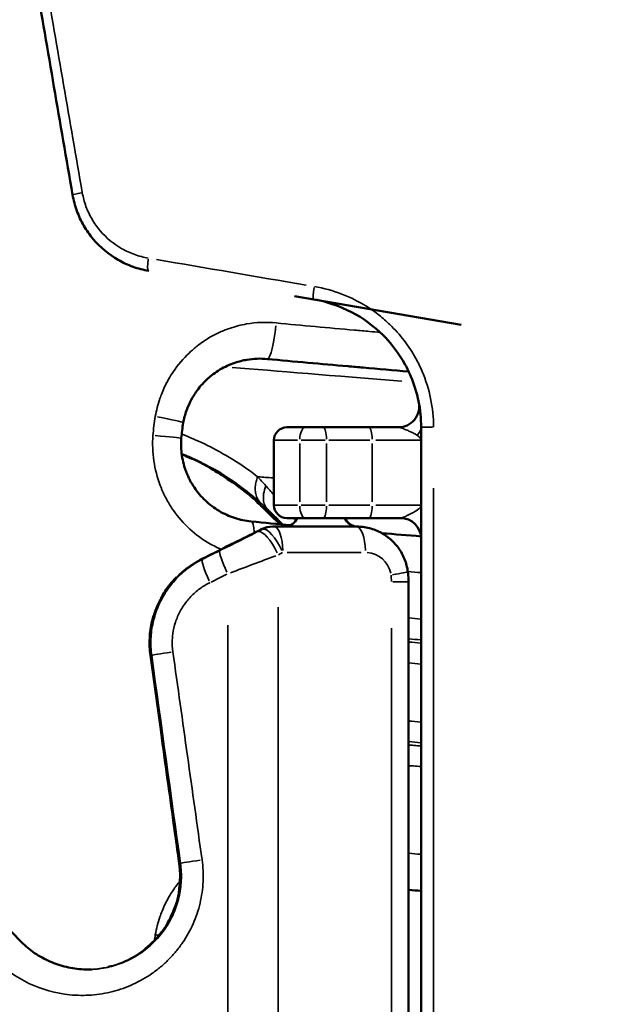
# Model space of a CAD drawing. Units: millimetres. Extents: x 0 to 12593, y -5854 to 2223.
# Drawn here: x 2962 to 3188, y 318 to 698 of the extents above; entities that cross this region are included whole.
import ezdxf

# ---------------------------------------------------------------- set-up
doc = ezdxf.new("R2010")
doc.units = ezdxf.units.MM
doc.header["$MEASUREMENT"] = 0
doc.layers.add('MD_Visible', color=7, linetype='Continuous', lineweight=50)
doc.layers.add('MD_Visible Narrow', color=7, linetype='Continuous', lineweight=35)
doc.styles.get("Standard").update_dxf_attribs({"font": 'square721_bt_roman.ttf'})
doc.dimstyles.get("Standard").update_dxf_attribs({"dimtxt": 200, "dimasz": 100, "dimexe": 0.18, "dimexo": 0.0625, "dimgap": 40, "dimtad": 1, "dimdec": 0, "dimlfac": 0.1, "dimrnd": 5, "dimzin": 0, "dimdsep": 46, "dimtxsty": 'Standard', "dimcen": 0.09, "dimse1": 1, "dimse2": 1, "dimadec": 0, "dimazin": 0, "dimtfac": 1, "dimtdec": 0, "dimtofl": 0, "dimtmove": 0, "dimatfit": 3, "dimfxl": 1, "dimtolj": 1, "dimtzin": 0, "dimarcsym": 0})

# ---------------------------------------------------------------- blocks, each defined once
blk = doc.blocks.new('CustomObjectsInViewport6_0')
at = {"layer": 'MD_Visible', "extrusion": (0, 1, 2.96649e-13)}
for p, q in [((3939.65, 3575.19), (4004.02, 3564.09)), ((3924.7, 3564.86), (3924.7, 3564.86)), ((3916.55, 3563.32), (3916.55, 3563.32)), ((3936.75, 3524.52), (3943.89, 3524.52)), ((3943.89, 3524.52), (3950.77, 3524.52)), ((3968.4, 3524.52), (3950.77, 3524.52)), ((3979.83, 3524.52), (3968.4, 3524.52)), ((3988.57, 3524.64), (3988.57, 3054.93)), ((3931.75, 3494.52), (3931.75, 3519.52)), ((3920.69, 3500.28), (3920.69, 3500.28)), ((3943.89, 3489.52), (3936.75, 3489.52)), ((3950.77, 3489.52), (3943.89, 3489.52)), ((3950.77, 3489.52), (3968.4, 3489.52)), ((3968.4, 3489.52), (3980.57, 3489.52)), ((3931.82, 3486.22), (3931.37, 3486.22)), ((3963.65, 3486.22), (3931.82, 3486.22)), ((3963.9, 3486.22), (3963.65, 3486.22)), ((3983.7, 3464.89), (3983.7, 3106.31))]:
    blk.add_line(p, q, dxfattribs=at)
at = {"layer": 'MD_Visible', "extrusion": (1.22465e-16, -1.00974e-28, -1)}
blk.add_arc((-3979.83, 3532.52), 8, 169.1928, 270, dxfattribs=at)
at = {"layer": 'MD_Visible', "extrusion": (1.22465e-16, 0, -1)}
for centre, radius, start, end in [((-3936.75, 3519.52), 5, 0, 90), ((-3936.75, 3494.52), 5, 270, 360), ((-3936.01, 3491.22), 5, 199.9227, 270), ((-3931.37, 3476.22), 10, 63.4754, 90)]:
    blk.add_arc(centre, radius, start, end, dxfattribs=at)
at = {"layer": 'MD_Visible'}
blk.add_arc((3980.57, 3481.52), 8, 0, 90, dxfattribs=at)
blk.add_ellipse((3924.98, 3505.81), major_axis=(4.29, 5.53), ratio=0.800366, start_param=3.137162, end_param=3.141235, dxfattribs=at)
at = {"layer": 'MD_Visible', "extrusion": (1.22465e-16, -8.17211e-30, -1)}
blk.add_ellipse((3931.37, 3476.22), major_axis=(-4.47, 8.95), ratio=0.115163, start_param=-0.005268, end_param=-0.000337, dxfattribs=at)
at = {"layer": 'MD_Visible', "extrusion": (1.22465e-16, -5.23853e-29, -1)}
blk.add_ellipse((3931.37, 3476.22), major_axis=(-4.47, 8.95), ratio=0.115163, start_param=-0.000064, end_param=0, dxfattribs=at)
at = {"layer": 'MD_Visible', "extrusion": (1.22465e-16, 1.20178e-29, -1)}
blk.add_ellipse((3826.52, 3319.6), major_axis=(7.23, 6.91), ratio=0.192677, start_param=-0.000059, end_param=0.000226, dxfattribs=at)
at = {"layer": 'MD_Visible'}
for points in [[(3839.73, 3697.5), (3844.52, 3669.75), (3849.3, 3642), (3854.09, 3614.24)], [(3896.04, 3520.32), (3896.2, 3522.32), (3896.45, 3524.31), (3896.8, 3526.28)], [(3920.69, 3500.28), (3920.44, 3500.47), (3920.19, 3500.67), (3919.94, 3500.85)], [(3926.88, 3494.12), (3926.26, 3494.71), (3925.64, 3495.29), (3925.03, 3495.84)], [(3926.91, 3494.09), (3926.9, 3494.1), (3926.89, 3494.11), (3926.88, 3494.12)], [(3926.88, 3494.12), (3926.88, 3494.12), (3926.88, 3494.12), (3926.88, 3494.12)], [(3928.23, 3492.81), (3927.78, 3493.26), (3927.33, 3493.69), (3926.89, 3494.12)], [(3928.26, 3492.78), (3928.25, 3492.79), (3928.24, 3492.8), (3928.23, 3492.81)], [(3928.23, 3492.81), (3928.23, 3492.81), (3928.23, 3492.81), (3928.23, 3492.81)], [(3929.29, 3492.77), (3928.97, 3493.09), (3928.65, 3493.4), (3928.34, 3493.7)], [(3938.28, 3486.76), (3933.17, 3487.22), (3928.09, 3487.69), (3923.03, 3488.18)], [(3988.52, 3482.43), (3983.45, 3482.85), (3978.38, 3483.28), (3973.3, 3483.72)], [(3903.01, 3473.23), (3903.24, 3473.36), (3903.48, 3473.48), (3903.72, 3473.6)], [(3983.7, 3346.06), (3985.32, 3345.92), (3986.95, 3345.78), (3988.57, 3345.65)]]:
    blk.add_open_spline(points, degree=3, dxfattribs=at)
for points, knots in [([(3854.09, 3614.24), (3854.45, 3612.15), (3855.55, 3608.01), (3858.25, 3602.24), (3863.11, 3595.3), (3869.71, 3589.82), (3877.33, 3586.31), (3881.4, 3585.24), (3883.45, 3584.89)], [0, 0, 0, 0, 0.548563, 1.097126, 1.645689, 2.742815, 3.291378, 3.839941, 3.839941, 3.839941, 3.839941]), ([(3947.07, 3573.91), (3950.33, 3573.35), (3958.38, 3571.13), (3966.39, 3566.55), (3971.52, 3562.28), (3976.41, 3557.79), (3980.53, 3552.39), (3983.6, 3546.44), (3985.66, 3541.9), (3987.9, 3534.67), (3988.57, 3527.96), (3988.57, 3524.64)], [0, 0, 0, 0, 1.095782, 2.739456, 3.013401, 3.287347, 4.93102, 5.204966, 5.478912, 6.574694, 7.670476, 7.670476, 7.670476, 7.670476]), ([(3896.8, 3526.28), (3897.08, 3527.86), (3897.63, 3529.95), (3898.88, 3533.22), (3900.07, 3535.64), (3902.35, 3539.24), (3904.82, 3542.1), (3907.25, 3544.19), (3909.77, 3546.14), (3912.75, 3547.92), (3917.2, 3549.69), (3922.35, 3550.98), (3926.62, 3551.13), (3929.26, 3550.88)], [0, 0, 0, 0, 0.706614, 0.942152, 1.530996, 1.884303, 2.826455, 3.179762, 3.297531, 4.239682, 4.710758, 5.417372, 6.595062, 6.595062, 6.595062, 6.595062]), ([(3929.26, 3550.88), (3939.64, 3549.86), (3950.01, 3548.97), (3962.31, 3547.91), (3964.26, 3547.74), (3972.04, 3547.07), (3977.89, 3546.56), (3983.76, 3546.06)], [0, 0, 0, 0, 3.126252, 3.126252, 3.715851, 3.715851, 5.479135, 5.479135, 5.479135, 5.479135]), ([(3923.03, 3488.18), (3920.85, 3488.4), (3918.69, 3488.85), (3916.6, 3489.54), (3914.52, 3490.22), (3912.51, 3491.13), (3910.62, 3492.26), (3908.73, 3493.38), (3906.95, 3494.73), (3905.35, 3496.24), (3903.74, 3497.76), (3902.31, 3499.44), (3901.07, 3501.28), (3900.45, 3502.2), (3899.88, 3503.16), (3899.37, 3504.15), (3899.11, 3504.65), (3898.86, 3505.15), (3898.63, 3505.65), (3898.52, 3505.91), (3898.41, 3506.16), (3898.3, 3506.42), (3898.25, 3506.55), (3898.19, 3506.68), (3898.14, 3506.81), (3898.09, 3506.93), (3898.04, 3507.06), (3897.99, 3507.19), (3897.18, 3509.26), (3896.61, 3511.43), (3896.28, 3513.64), (3895.95, 3515.85), (3895.87, 3518.11), (3896.04, 3520.32)], [0, 0, 0, 0, 0.975993, 0.975993, 0.975993, 1.951986, 1.951986, 1.951986, 2.927979, 2.927979, 2.927979, 3.903972, 3.903972, 3.903972, 4.391969, 4.391969, 4.391969, 4.635967, 4.635967, 4.635967, 4.757966, 4.757966, 4.757966, 4.818966, 4.818966, 4.818966, 4.879965, 4.879965, 4.879965, 5.855959, 5.855959, 5.855959, 6.831952, 6.831952, 6.831952, 6.831952]), ([(3900.06, 3512.4), (3899.27, 3512.77), (3898.51, 3513.11), (3897.25, 3513.66), (3896.72, 3513.88), (3896.22, 3514.09)], [159.320075, 159.320075, 159.320075, 159.320075, 178.23159, 178.23159, 192.713729, 192.713729, 192.713729, 192.713729]), ([(3898.01, 3513.49), (3897.81, 3513.57), (3897.63, 3513.65), (3897.22, 3513.81), (3897.02, 3513.89), (3896.76, 3513.99), (3896.68, 3514.02), (3896.68, 3514.02)], [190.51902, 190.51902, 190.51902, 190.51902, 202.875565, 202.875565, 221.708705, 221.708705, 236.384382, 236.384382, 236.384382, 236.384382]), ([(3903.54, 3510.99), (3903.2, 3511.15), (3902.88, 3511.31), (3901.97, 3511.75), (3901.41, 3512.01), (3900.36, 3512.48), (3899.88, 3512.69), (3899.26, 3512.96), (3899.08, 3513.04), (3898.91, 3513.11)], [118.921403, 118.921403, 118.921403, 118.921403, 128.609447, 128.609447, 147.092178, 147.092178, 165.987996, 165.987996, 174.259985, 174.259985, 174.259985, 174.259985]), ([(3911.26, 3506.76), (3911.22, 3506.79), (3911.18, 3506.81), (3910.3, 3507.34), (3909.5, 3507.81), (3908.19, 3508.55), (3907.67, 3508.84), (3907.17, 3509.12)], [57.660392, 57.660392, 57.660392, 57.660392, 58.508657, 58.508657, 75.622997, 75.622997, 87.530573, 87.530573, 87.530573, 87.530573]), ([(3915.73, 3503.31), (3914.91, 3503.89), (3914.11, 3504.44), (3912.35, 3505.61), (3911.39, 3506.22), (3909.5, 3507.39), (3908.56, 3507.95), (3907.57, 3508.52), (3907.48, 3508.57), (3907.39, 3508.62)], [58.317359, 58.317359, 58.317359, 58.317359, 71.782651, 71.782651, 88.45944, 88.45944, 105.690735, 105.690735, 107.375812, 107.375812, 107.375812, 107.375812]), ([(3921.47, 3499.67), (3921.41, 3499.72), (3921.35, 3499.76), (3921.09, 3499.97), (3920.89, 3500.12), (3920.69, 3500.28)], [39.209597, 39.209597, 39.209597, 39.209597, 40.16248, 40.16248, 43.534515, 43.534515, 43.534515, 43.534515]), ([(3926.31, 3495.57), (3926.02, 3495.84), (3925.73, 3496.1), (3925.28, 3496.5), (3925.11, 3496.64), (3924.95, 3496.78)], [14.098355, 14.098355, 14.098355, 14.098355, 18.425247, 18.425247, 20.845749, 20.845749, 20.845749, 20.845749]), ([(3933.95, 3487.15), (3933.89, 3487.21), (3933.83, 3487.28), (3932.88, 3488.21), (3932.01, 3489.07), (3930.27, 3490.79), (3929.39, 3491.66), (3928.43, 3492.61), (3928.33, 3492.71), (3928.23, 3492.81)], [172.226499, 172.226499, 172.226499, 172.226499, 173.00413, 173.00413, 184.19426, 184.19426, 196.01409, 196.01409, 197.418597, 197.418597, 197.418597, 197.418597]), ([(3935.14, 3487.05), (3934.79, 3487.39), (3934.45, 3487.72), (3933.35, 3488.79), (3932.62, 3489.52), (3931.12, 3490.98), (3930.37, 3491.72), (3929.52, 3492.55), (3929.41, 3492.66), (3929.29, 3492.77)], [149.198318, 149.198318, 149.198318, 149.198318, 153.305701, 153.305701, 162.42652, 162.42652, 172.209174, 172.209174, 173.692707, 173.692707, 173.692707, 173.692707]), ([(3959.31, 3489.52), (3959.39, 3489.28), (3959.5, 3489.05), (3959.82, 3488.46), (3960.07, 3488.11), (3960.64, 3487.5), (3960.96, 3487.23), (3961.67, 3486.78), (3962.05, 3486.6), (3962.85, 3486.34), (3963.27, 3486.26), (3963.72, 3486.23), (3963.76, 3486.22), (3963.81, 3486.22), (3963.83, 3486.22), (3963.87, 3486.22), (3963.89, 3486.22), (3963.9, 3486.22)], [4.405717, 4.405717, 4.405717, 4.405717, 6.311477, 6.311477, 9.527962, 9.527962, 12.696775, 12.696775, 15.891899, 15.891899, 19.076538, 19.076538, 19.356796, 19.356796, 19.498315, 19.498315, 19.64303, 19.64303, 19.64303, 19.64303]), ([(3903.72, 3473.6), (3904.88, 3474.18), (3906.05, 3474.76), (3910.7, 3477.08), (3914.19, 3478.82), (3920.75, 3482.1), (3923.83, 3483.63), (3926.91, 3485.17)], [0, 0, 0, 0, 10.000029, 10.000029, 40.000817, 40.000817, 66.384938, 66.384938, 66.384938, 66.384938]), ([(3963.65, 3486.22), (3964.48, 3486.22), (3965.31, 3486.17), (3966.96, 3485.96), (3967.78, 3485.8), (3969.4, 3485.39), (3970.2, 3485.13), (3971.76, 3484.51), (3972.52, 3484.16), (3973.98, 3483.35), (3974.68, 3482.9), (3976.03, 3481.92), (3976.68, 3481.39), (3977.91, 3480.24), (3978.48, 3479.63), (3979.55, 3478.34), (3980.04, 3477.67), (3980.93, 3476.26), (3981.33, 3475.53), (3982.04, 3474.02), (3982.35, 3473.24), (3982.87, 3471.66), (3983.08, 3470.85), (3983.32, 3469.64), (3983.38, 3469.26), (3983.43, 3468.87)], [0, 0, 0, 0, 6.423275, 6.423275, 12.87258, 12.87258, 19.354172, 19.354172, 25.802539, 25.802539, 32.214881, 32.214881, 38.665544, 38.665544, 45.096464, 45.096464, 51.469228, 51.469228, 57.837044, 57.837044, 64.201152, 64.201152, 70.579767, 70.579767, 73.54739, 73.54739, 73.54739, 73.54739]), ([(3983.43, 3468.87), (3983.57, 3467.87), (3983.65, 3466.86), (3983.69, 3465.53), (3983.7, 3465.21), (3983.7, 3464.89)], [0.001345, 0.001345, 0.001345, 0.001345, 7.713445, 7.713445, 10.141145, 10.141145, 10.141145, 10.141145]), ([(3888.15, 3458.56), (3888.25, 3458.75), (3888.36, 3458.94), (3889.01, 3460.11), (3889.61, 3461.06), (3890.89, 3462.89), (3891.57, 3463.77), (3892.88, 3465.32), (3893.5, 3465.99), (3894.14, 3466.64)], [58.019931, 58.019931, 58.019931, 58.019931, 59.674508, 59.674508, 68.230137, 68.230137, 76.745619, 76.745619, 83.725043, 83.725043, 83.725043, 83.725043]), ([(3884.12, 3436.47), (3883.97, 3437.59), (3883.86, 3438.71), (3883.77, 3440.95), (3883.77, 3442.07), (3883.88, 3444.3), (3883.99, 3445.41), (3884.31, 3447.63), (3884.52, 3448.73), (3884.95, 3450.52), (3885.14, 3451.23), (3885.36, 3451.93)], [0, 0, 0, 0, 8.578538, 8.578538, 17.07907, 17.07907, 25.602448, 25.602448, 34.11587, 34.11587, 39.690935, 39.690935, 39.690935, 39.690935]), ([(3895.21, 3356.24), (3895.03, 3357.54), (3894.85, 3358.84), (3894.14, 3364.04), (3893.6, 3367.94), (3891.44, 3383.53), (3889.82, 3395.23), (3886.84, 3416.77), (3885.48, 3426.62), (3884.12, 3436.47)], [0, 0, 0, 0, 10, 10, 40, 40, 130.000013, 130.000013, 205.78741, 205.78741, 205.78741, 205.78741]), ([(3779.91, 3382.81), (3780.78, 3381.89), (3781.66, 3380.97), (3785.18, 3377.3), (3787.81, 3374.54), (3794.87, 3367.17), (3799.29, 3362.54), (3808.19, 3353.24), (3812.67, 3348.56), (3821.68, 3339.13), (3826.22, 3334.39), (3831.76, 3328.59), (3832.75, 3327.55), (3833.75, 3326.51)], [0, 0, 0, 0, 10.000013, 10.000013, 40.000356, 40.000356, 90.146521, 90.146521, 140.713746, 140.713746, 191.811541, 191.811541, 203.005357, 203.005357, 203.005357, 203.005357]), ([(3895.04, 3345.25), (3895.2, 3346.24), (3895.33, 3347.24), (3895.51, 3349.35), (3895.56, 3350.47), (3895.54, 3352.72), (3895.48, 3353.85), (3895.32, 3355.39), (3895.27, 3355.82), (3895.21, 3356.24)], [141.682014, 141.682014, 141.682014, 141.682014, 149.327318, 149.327318, 157.847511, 157.847511, 166.432377, 166.432377, 169.694126, 169.694126, 169.694126, 169.694126]), ([(3890.71, 3333.31), (3891.1, 3333.98), (3891.46, 3334.66), (3892.3, 3336.36), (3892.76, 3337.39), (3893.32, 3338.85), (3893.47, 3339.27), (3893.61, 3339.68)], [109.1592, 109.1592, 109.1592, 109.1592, 115.088957, 115.088957, 123.672995, 123.672995, 127.045401, 127.045401, 127.045401, 127.045401]), ([(3881.93, 3323.15), (3882.53, 3323.64), (3883.12, 3324.14), (3884.53, 3325.41), (3885.33, 3326.2), (3886.86, 3327.87), (3887.58, 3328.74), (3888.32, 3329.71), (3888.38, 3329.78), (3888.43, 3329.86)], [74.43847, 74.43847, 74.43847, 74.43847, 80.439494, 80.439494, 89.136109, 89.136109, 97.869646, 97.869646, 98.555625, 98.555625, 98.555625, 98.555625]), ([(3833.75, 3326.51), (3834.51, 3325.71), (3835.31, 3324.95), (3836.98, 3323.49), (3837.85, 3322.8), (3839.66, 3321.5), (3840.6, 3320.89), (3842.52, 3319.76), (3843.51, 3319.23), (3845.54, 3318.28), (3846.57, 3317.86), (3848.68, 3317.1), (3849.76, 3316.76), (3851.94, 3316.2), (3853.05, 3315.97), (3855.28, 3315.61), (3856.4, 3315.48), (3858.65, 3315.33), (3859.78, 3315.31), (3861.06, 3315.34), (3861.2, 3315.35), (3861.35, 3315.35)], [0, 0, 0, 0, 8.681358, 8.681358, 17.453357, 17.453357, 26.318502, 26.318502, 35.209782, 35.209782, 44.125069, 44.125069, 53.086352, 53.086352, 62.082048, 62.082048, 71.074474, 71.074474, 80.030928, 80.030928, 81.177164, 81.177164, 81.177164, 81.177164]), ([(3867.82, 3316.31), (3868.19, 3316.39), (3868.56, 3316.49), (3868.97, 3316.6), (3869.01, 3316.61), (3869.05, 3316.62)], [33.106381, 33.106381, 33.106381, 33.106381, 36.133465, 36.133465, 36.463485, 36.463485, 36.463485, 36.463485])]:
    blk.add_open_spline(points, degree=3, knots=knots, dxfattribs=at)
at = {"layer": 'MD_Visible Narrow', "extrusion": (0, 1, 2.96649e-13)}
for p, q in [((3988.59, 3524.64), (3992.97, 3524.64)), ((3940.87, 3519.52), (3931.78, 3519.52)), ((3941.75, 3518.27), (3941.75, 3495.77)), ((3951.55, 3519.52), (3942.23, 3519.52)), ((3952.06, 3495.77), (3952.06, 3518.27)), ((3952.94, 3519.52), (3968.81, 3519.52)), ((3969.69, 3518.27), (3969.69, 3495.77)), ((3971.03, 3519.52), (3988.51, 3519.52)), ((3928.45, 3502.19), (3928.45, 3502.19)), ((3993.35, 3075.46), (3993.35, 3501)), ((3928.26, 3492.78), (3928.31, 3492.78)), ((3929.29, 3492.78), (3929.34, 3492.78)), ((3931.78, 3494.52), (3940.87, 3494.52)), ((3942.23, 3494.52), (3951.55, 3494.52)), ((3968.81, 3494.52), (3952.94, 3494.52)), ((3988.51, 3494.52), (3971.03, 3494.52)), ((3927.25, 3485.12), (3925.6, 3484.29)), ((3926.92, 3485.16), (3927.32, 3485.16)), ((3904.19, 3473.59), (3903.74, 3473.59)), ((3935.14, 3476.17), (3933.49, 3475.35)), ((3936.82, 3476.22), (3965.47, 3476.22)), ((3977.68, 3464.89), (3983.68, 3464.89)), ((3933.4, 3091.51), (3933.4, 3455.1)), ((3913.98, 3448.18), (3913.98, 3091.14)), ((3977.11, 3446.96), (3977.11, 3124.24)), ((3884.6, 3436.47), (3884.14, 3436.47)), ((3895.21, 3356.24), (3895.21, 3356.24)), ((3895.69, 3356.24), (3895.24, 3356.24)), ((3892.64, 3320.73), (3892.64, 3320.73))]:
    blk.add_line(p, q, dxfattribs=at)
at = {"layer": 'MD_Visible Narrow'}
for centre, major_axis, ratio, start_param, end_param in [((3859.02, 3615.09), (4.93, 0.85), 0.041132, 1.871777, 3.07476), ((3884.3, 3589.81), (0.85, 4.93), 0.196182, 1.681464, 3.064744), ((3996.65, 3570.32), (-513.77, 87.99), 0.000165, 4.814783, 4.928541), ((3947.92, 3578.84), (0.85, 4.93), 0.10698, 1.666861, 3.063975), ((3930.62, 3564.81), (1.36, 13.93), 0.140525, 3.220821, 4.646925), ((3950.77, 3519.52), (0, 5), 0.258819, -1.492257, -0.07854), ((3968.4, 3519.52), (0, 5), 0.258819, -1.492257, -0.07854), ((3924.13, 3505.81), (4.33, 5.5), 0.804628, 3.165607, 3.513234), ((3924.13, 3505.81), (4.33, 5.5), 0.804628, 3.997737, 3.997815), ((3933.23, 3497.77), (4.92, 4.98), 0.608666, 3.16772, 3.565884), ((3950.77, 3494.52), (0, 5), 0.258819, 3.220132, 4.633849), ((3968.4, 3494.52), (0, 5), 0.258819, 3.220132, 4.633849), ((3921.66, 3474.25), (1.37, 13.93), 0.153949, -0.761343, -0.040071), ((3963.53, 3491.22), (0, 5), 0.965834, 1.979667, 3.080439), ((4007.56, 3528.04), (529.8, 264.83), 0.003904, 4.515381, 4.555383), ((3929.98, 3475.3), (-4.49, 8.94), 0.308702, -1.638647, -0.091728), ((3931.82, 3476.22), (0, 10), 0.341359, -1.492257, -0.07854), ((3915.42, 3468.01), (-4.47, 8.95), 0.12905, 0.080598, 1.43144), ((3908.19, 3464.65), (-4.46, 8.95), 0.146861, 0.000065, 0.000124), ((3908.19, 3464.65), (-4.46, 8.95), 0.146861, 0.000396, 0.005293), ((3919.74, 3470.35), (40, 15), 0.004047, 4.591082, 5.034595), ((3973.52, 3467.55), (9.91, 1.32), 0.048005, -1.164337, -0.061132), ((3894.53, 3437.84), (9.91, 1.37), 0.024186, 1.813233, 3.060122), ((3905.62, 3357.61), (9.91, 1.37), 0.021904, 1.798011, 3.059322)]:
    blk.add_ellipse(centre, major_axis=major_axis, ratio=ratio, start_param=start_param, end_param=end_param, dxfattribs=at)
at = {"layer": 'MD_Visible Narrow', "extrusion": (1.22465e-16, 1.6637e-28, -1)}
blk.add_ellipse((4080.76, 3534.04), major_axis=(-197.95, 16.24), ratio=0.000371, start_param=0.584142, end_param=1.04314, dxfattribs=at)
at = {"layer": 'MD_Visible Narrow', "extrusion": (1.22465e-16, 9.24446e-32, -1)}
blk.add_ellipse((3883.01, 3528.73), major_axis=(-13.78, 2.45), ratio=0.038242, start_param=1.850409, end_param=3.073636, dxfattribs=at)
at = {"layer": 'MD_Visible Narrow', "extrusion": (1.22465e-16, -1.42967e-32, -1)}
blk.add_ellipse((3943.89, 3519.52), major_axis=(0, 5), ratio=0.429015, start_param=-1.492257, end_param=-0.07854, dxfattribs=at)
at = {"layer": 'MD_Visible Narrow', "extrusion": (1.22465e-16, -5.04871e-29, -1)}
blk.add_ellipse((3980.57, 3524.64), major_axis=(-8, 0), ratio=0.655385, start_param=3.173862, end_param=3.754701, dxfattribs=at)
at = {"layer": 'MD_Visible Narrow', "extrusion": (1.22465e-16, -2.38892e-29, -1)}
blk.add_ellipse((3882.08, 3521.38), major_axis=(-13.96, 1.06), ratio=0.016707, start_param=1.854404, end_param=3.073846, dxfattribs=at)
at = {"layer": 'MD_Visible Narrow', "extrusion": (1.22465e-16, 1.16095e-28, -1)}
blk.add_ellipse((4077.39, 3492.95), major_axis=(-197.23, 16.19), ratio=0.000371, start_param=0.693667, end_param=0.7376, dxfattribs=at)
at = {"layer": 'MD_Visible Narrow', "extrusion": (1.22465e-16, 1.20301e-29, -1)}
blk.add_ellipse((3934.19, 3497.77), major_axis=(4.9, 5), ratio=0.603526, start_param=3.14193, end_param=3.145388, dxfattribs=at)
at = {"layer": 'MD_Visible Narrow', "extrusion": (1.22465e-16, 1.00495e-29, -1)}
blk.add_ellipse((3943.89, 3494.52), major_axis=(0, 5), ratio=0.429015, start_param=3.220132, end_param=4.633849, dxfattribs=at)
at = {"layer": 'MD_Visible Narrow', "extrusion": (1.22465e-16, -7.59208e-33, -1)}
blk.add_ellipse((3931.37, 3476.22), major_axis=(0, 10), ratio=0.999924, start_param=-0.44043, end_param=-0.023181, dxfattribs=at)
at = {"layer": 'MD_Visible Narrow', "extrusion": (1.22465e-16, -7.52147e-33, -1)}
blk.add_ellipse((3931.82, 3476.22), major_axis=(0, 10), ratio=0.999924, start_param=-0.44043, end_param=-0.023181, dxfattribs=at)
at = {"layer": 'MD_Visible Narrow', "extrusion": (1.22465e-16, -8.3003e-29, -1)}
blk.add_ellipse((3931.82, 3476.22), major_axis=(-4.49, 8.94), ratio=0.308702, start_param=0.091728, end_param=1.638647, dxfattribs=at)
at = {"layer": 'MD_Visible Narrow', "extrusion": (1.22465e-16, -1.34123e-30, -1)}
blk.add_ellipse((3963.65, 3476.22), major_axis=(0, 10), ratio=0.341359, start_param=0.07854, end_param=1.492257, dxfattribs=at)
at = {"layer": 'MD_Visible Narrow', "extrusion": (1.22465e-16, -1.19369e-19, -1)}
blk.add_ellipse((3915.27, 3479.3), major_axis=(30, 15), ratio=0.004924, start_param=1.249535, end_param=1.693048, dxfattribs=at)
at = {"layer": 'MD_Visible Narrow', "extrusion": (1.22465e-16, 1.84507e-28, -1)}
blk.add_ellipse((4008.75, 3531.13), major_axis=(774.18, 387.03), ratio=0.005505, start_param=1.700646, end_param=1.708547, dxfattribs=at)
at = {"layer": 'MD_Visible Narrow', "extrusion": (1.22465e-16, -5.64529e-30, -1)}
blk.add_ellipse((3908.69, 3464.65), major_axis=(-4.46, 8.95), ratio=0.13775, start_param=-1.427342, end_param=-0.080389, dxfattribs=at)
at = {"layer": 'MD_Visible Narrow', "extrusion": (1.22465e-16, -4.72574e-32, -1)}
blk.add_ellipse((3967.07, 3466.22), major_axis=(0, -10), ratio=0.995624, start_param=3.213467, end_param=4.507214, dxfattribs=at)
at = {"layer": 'MD_Visible Narrow', "extrusion": (1.22465e-16, -3.43278e-30, -1)}
blk.add_ellipse((4012.75, 3523.2), major_axis=(783.07, 386.11), ratio=0.006723, start_param=1.701007, end_param=1.70893, dxfattribs=at)
at = {"layer": 'MD_Visible Narrow', "extrusion": (1.22465e-16, -1.00991e-28, -1)}
blk.add_ellipse((3957.2, 3464.89), major_axis=(0, -20), ratio=0.995624, start_param=4.585753, end_param=4.705724, dxfattribs=at)
at = {"layer": 'MD_Visible Narrow', "extrusion": (1.22465e-16, 5.23853e-31, -1)}
blk.add_ellipse((3894.03, 3437.84), major_axis=(9.91, 1.37), ratio=0.025828, start_param=3.142485, end_param=3.153197, dxfattribs=at)
at = {"layer": 'MD_Visible Narrow', "extrusion": (1.22465e-16, 8.45314e-29, -1)}
blk.add_ellipse((3905.12, 3357.61), major_axis=(9.91, 1.37), ratio=0.023386, start_param=3.14248, end_param=3.153196, dxfattribs=at)
at = {"layer": 'MD_Visible Narrow', "extrusion": (1.22465e-16, -4.62038e-29, -1)}
blk.add_ellipse((3883.01, 3328.73), major_axis=(-13.78, 2.45), ratio=0.038242, start_param=1.787514, end_param=1.878627, dxfattribs=at)
at = {"layer": 'MD_Visible Narrow', "extrusion": (1.22465e-16, -4.74919e-29, -1)}
blk.add_ellipse((3883.01, 3328.73), major_axis=(-13.78, 2.45), ratio=0.038242, start_param=1.883741, end_param=1.883835, dxfattribs=at)
at = {"layer": 'MD_Visible Narrow', "extrusion": (1.22465e-16, -2.96935e-28, -1)}
blk.add_ellipse((3883.01, 3328.73), major_axis=(-13.78, 2.45), ratio=0.038242, start_param=1.917128, end_param=1.917169, dxfattribs=at)
at = {"layer": 'MD_Visible Narrow'}
for points in [[(3857.84, 3615.09), (3853.02, 3642.85), (3848.2, 3670.6), (3843.38, 3698.35)], [(3979.94, 3560.52), (3979.94, 3560.52), (3979.94, 3560.52), (3979.94, 3560.52)], [(3886, 3528.73), (3885.58, 3526.3), (3885.27, 3523.85), (3885.09, 3521.38)], [(3920.67, 3500.3), (3916.44, 3503.57), (3908.69, 3508.51), (3900.48, 3512.51), (3896.2, 3514.22), (3896.07, 3514.22), (3900.09, 3512.51), (3908.06, 3508.51), (3915.66, 3503.57), (3919.82, 3500.3)], [(3928.63, 3501.98), (3927.55, 3503.22), (3926.48, 3504.38), (3925.44, 3505.47)], [(3931.75, 3498.39), (3930.68, 3499.63), (3929.64, 3500.82), (3928.63, 3501.98)], [(3926.66, 3495.32), (3927.55, 3494.51), (3928.44, 3493.67), (3929.35, 3492.78)], [(3928.26, 3492.78), (3927.8, 3493.23), (3927.36, 3493.67), (3926.91, 3494.09)], [(3940.23, 3488.54), (3939.95, 3488.87), (3939.67, 3489.19), (3939.39, 3489.52)], [(3929.21, 3473.72), (3929.21, 3473.72), (3929.21, 3473.72), (3929.21, 3473.72)], [(3983.43, 3468.88), (3985.14, 3468.74), (3986.86, 3468.59), (3988.57, 3468.45)], [(3988.57, 3450.54), (3986.95, 3450.69), (3985.32, 3450.83), (3983.7, 3450.98)], [(3983.7, 3442.93), (3985.32, 3442.79), (3986.95, 3442.64), (3988.57, 3442.49)], [(3988.57, 3441.23), (3986.95, 3441.37), (3985.32, 3441.52), (3983.7, 3441.67)], [(3895.21, 3356.24), (3891.52, 3382.99), (3887.82, 3409.73), (3884.12, 3436.47)], [(3884.62, 3436.47), (3888.32, 3409.73), (3892.02, 3382.99), (3895.71, 3356.24)], [(3904.04, 3357.61), (3900.29, 3384.35), (3896.54, 3411.1), (3892.79, 3437.84)], [(3983.7, 3433.62), (3985.32, 3433.48), (3986.95, 3433.33), (3988.57, 3433.19)], [(3988.57, 3410.79), (3986.95, 3410.92), (3985.32, 3411.06), (3983.7, 3411.19)], [(3983.7, 3403.23), (3985.32, 3403.1), (3986.95, 3402.96), (3988.57, 3402.83)], [(3988.57, 3359.76), (3986.95, 3359.9), (3985.32, 3360.05), (3983.7, 3360.19)], [(3895.5, 3349.41), (3895.5, 3349.41), (3895.5, 3349.41), (3895.5, 3349.41)], [(3886, 3328.73), (3885.88, 3328.01), (3885.76, 3327.29), (3885.66, 3326.57)], [(3885.57, 3325.96), (3885.57, 3325.96), (3885.57, 3325.96), (3885.57, 3325.96)], [(3885.66, 3326.57), (3885.66, 3326.57), (3885.66, 3326.57), (3885.66, 3326.56)]]:
    blk.add_open_spline(points, degree=3, dxfattribs=at)
for points, knots in [([(3883.3, 3589.81), (3881.52, 3590.12), (3877.99, 3591.04), (3871.39, 3594.06), (3865.66, 3598.78), (3861.45, 3604.76), (3859.1, 3609.73), (3858.15, 3613.29), (3857.84, 3615.09)], [-3.839941, -3.839941, -3.839941, -3.839941, -3.291378, -2.742815, -1.645689, -1.097126, -0.548563, 0, 0, 0, 0]), ([(3993.35, 3524.64), (3993.35, 3528.29), (3992.61, 3535.67), (3990.12, 3543.63), (3987.84, 3548.62), (3984.44, 3555.16), (3979.87, 3561.1), (3974.46, 3566.04), (3968.78, 3570.74), (3959.9, 3575.78), (3950.98, 3578.22), (3947.38, 3578.84)], [-7.670476, -7.670476, -7.670476, -7.670476, -6.574694, -5.478912, -5.204966, -4.93102, -3.287347, -3.013401, -2.739456, -1.095782, 0, 0, 0, 0]), ([(3932.6, 3564.81), (3928.81, 3565.19), (3922.68, 3564.97), (3915.29, 3563.07), (3908.9, 3560.47), (3904.62, 3557.86), (3901.01, 3555), (3897.52, 3551.93), (3893.97, 3547.74), (3890.7, 3542.46), (3888.98, 3538.92), (3887.19, 3534.11), (3886.41, 3531.05), (3886, 3528.73)], [-6.595062, -6.595062, -6.595062, -6.595062, -5.417372, -4.710758, -4.239682, -3.297531, -3.179762, -2.826455, -1.884303, -1.530996, -0.942152, -0.706614, 0, 0, 0, 0]), ([(3972.73, 3561.16), (3971.36, 3561.28), (3969.99, 3561.4), (3966.71, 3561.69), (3964.8, 3561.86), (3952.76, 3562.92), (3942.65, 3563.8), (3932.6, 3564.81)], [-4.13827, -4.13827, -4.13827, -4.13827, -3.715851, -3.715851, -3.126252, -3.126252, 0, 0, 0, 0]), ([(3979.83, 3524.52), (3979.98, 3524.52), (3980.35, 3524.46), (3981.34, 3524.15), (3982.76, 3523.57), (3984.46, 3522.82), (3985.79, 3522.19), (3986.61, 3521.73), (3986.97, 3521.49)], [-1.740368, -1.740368, -1.740368, -1.740368, -1.491744, -1.24312, -0.745872, -0.497248, -0.248624, 0, 0, 0, 0]), ([(3885.09, 3521.38), (3884.85, 3518.14), (3885.08, 3511.51), (3886.78, 3504.97), (3888.1, 3501.56), (3888.4, 3500.81), (3888.96, 3499.5), (3890.19, 3496.92), (3893.06, 3492), (3898.19, 3485.82), (3904.94, 3480.61), (3909.57, 3478.24), (3911.43, 3477.44)], [-6.831952, -6.831952, -6.831952, -6.831952, -5.855959, -4.879965, -4.818966, -4.757966, -4.635967, -4.391969, -3.903972, -2.927979, -1.951986, -1.326245, -1.326245, -1.326245, -1.326245]), ([(3925.44, 3505.47), (3921.74, 3508.36), (3914.48, 3513.23), (3904.69, 3518.35), (3898.97, 3520.79), (3896.34, 3521.86), (3896.19, 3521.93)], [-65.10731, -65.10731, -65.10731, -65.10731, -63.228479, -61.349647, -59.470816, -59.352152, -59.352152, -59.352152, -59.352152]), ([(3986.97, 3521.49), (3987.34, 3521.24), (3987.67, 3520.98), (3987.94, 3520.72), (3988.07, 3520.59), (3988.19, 3520.45), (3988.28, 3520.32), (3988.47, 3520.06), (3988.57, 3519.79), (3988.57, 3519.52), (3988.57, 3519.52), (3988.57, 3519.52), (3988.57, 3519.52)], [1.7205104, 1.7205104, 1.7205104, 1.7205104, 1.9783232, 1.9783232, 1.9783232, 2.1072296, 2.1072296, 2.1072296, 2.3650424, 2.3650424, 2.3650424, 2.3667069, 2.3667069, 2.3667069, 2.3667069]), ([(3896.19, 3514.3), (3896.46, 3514.2), (3896.73, 3514.09), (3897.4, 3513.82), (3897.79, 3513.65), (3898.61, 3513.31), (3899.03, 3513.13), (3899.9, 3512.75), (3900.34, 3512.55), (3901.08, 3512.22), (3901.37, 3512.08), (3902.21, 3511.69), (3902.78, 3511.42), (3903.92, 3510.86), (3904.49, 3510.57), (3905.67, 3509.97), (3906.26, 3509.66), (3907.48, 3509), (3908.1, 3508.66), (3908.82, 3508.25), (3908.91, 3508.2), (3909.67, 3507.76), (3910.35, 3507.36), (3911.69, 3506.56), (3912.34, 3506.15), (3913.66, 3505.32), (3914.33, 3504.88), (3915.66, 3503.99), (3916.33, 3503.53), (3917.18, 3502.94), (3917.35, 3502.81), (3918.18, 3502.22), (3918.85, 3501.73), (3920.18, 3500.73), (3920.85, 3500.21), (3922.17, 3499.16), (3922.84, 3498.62), (3924.16, 3497.52), (3924.82, 3496.96), (3925.87, 3496.03), (3926.27, 3495.68), (3926.66, 3495.32)], [57.70455, 57.70455, 57.70455, 57.70455, 58.003888, 58.003888, 58.411709, 58.411709, 58.817139, 58.817139, 59.218779, 59.218779, 59.470816, 59.470816, 59.940524, 59.940524, 60.39033, 60.39033, 60.839097, 60.839097, 61.285144, 61.285144, 61.349647, 61.349647, 61.819355, 61.819355, 62.258088, 62.258088, 62.692192, 62.692192, 63.119858, 63.119858, 63.228479, 63.228479, 63.646745, 63.646745, 64.057691, 64.057691, 64.464773, 64.464773, 64.866492, 64.866492, 65.10731, 65.10731, 65.10731, 65.10731]), ([(3926.91, 3494.09), (3926.26, 3494.71), (3925.62, 3495.31), (3924.31, 3496.49), (3923.66, 3497.06), (3922.36, 3498.18), (3921.7, 3498.73), (3920.4, 3499.79), (3919.74, 3500.31), (3918.81, 3501.04), (3918.52, 3501.26), (3917.58, 3501.96), (3916.94, 3502.44), (3915.67, 3503.36), (3915.03, 3503.8), (3913.77, 3504.67), (3913.14, 3505.09), (3911.9, 3505.9), (3911.28, 3506.29), (3910.5, 3506.78), (3910.32, 3506.88), (3909.55, 3507.36), (3908.96, 3507.71), (3907.8, 3508.39), (3907.23, 3508.71), (3906.1, 3509.35), (3905.54, 3509.65), (3904.45, 3510.23), (3903.91, 3510.51), (3902.86, 3511.05), (3902.34, 3511.31), (3901.33, 3511.8), (3900.84, 3512.04), (3899.88, 3512.49), (3899.41, 3512.7), (3898.5, 3513.11), (3898.06, 3513.31), (3897.49, 3513.55), (3897.35, 3513.61), (3896.87, 3513.82), (3896.54, 3513.96), (3896.22, 3514.09)], [38.80367, 38.80367, 38.80367, 38.80367, 39.218245, 39.218245, 39.638547, 39.638547, 40.062201, 40.062201, 40.490971, 40.490971, 40.682501, 40.682501, 41.112918, 41.112918, 41.549058, 41.549058, 41.988414, 41.988414, 42.432209, 42.432209, 42.561333, 42.561333, 43.0011, 43.0011, 43.446076, 43.446076, 43.893991, 43.893991, 44.344584, 44.344584, 44.797564, 44.797564, 45.253505, 45.253505, 45.710824, 45.710824, 46.169709, 46.169709, 46.318996, 46.318996, 46.694246, 46.694246, 46.694246, 46.694246]), ([(3925.44, 3505.47), (3925.32, 3505.16), (3925.22, 3504.84), (3925.03, 3504.2), (3924.95, 3503.88), (3924.8, 3503.25), (3924.74, 3502.93), (3924.67, 3502.44), (3924.64, 3502.26), (3924.62, 3502.07), (3924.62, 3502.07), (3924.62, 3502.07), (3924.59, 3501.76), (3924.57, 3501.45), (3924.55, 3500.83), (3924.55, 3500.52), (3924.59, 3499.93), (3924.62, 3499.64), (3924.68, 3499.19), (3924.71, 3499.02), (3924.75, 3498.86), (3924.75, 3498.86), (3924.75, 3498.86), (3924.82, 3498.51), (3924.92, 3498.17), (3925.08, 3497.72), (3925.13, 3497.59), (3925.31, 3497.14), (3925.47, 3496.84), (3925.81, 3496.28), (3926.01, 3496.02), (3926.36, 3495.61), (3926.51, 3495.46), (3926.66, 3495.32)], [0, 0, 0, 0, 0.08085, 0.08085, 0.161537, 0.161537, 0.239825, 0.239825, 0.285714, 0.285714, 0.285937, 0.285937, 0.285937, 0.365472, 0.365472, 0.445327, 0.445327, 0.523545, 0.523545, 0.571429, 0.571429, 0.571508, 0.571508, 0.571508, 0.672529, 0.672529, 0.714403, 0.714403, 0.819569, 0.819569, 0.926485, 0.926485, 1, 1, 1, 1]), ([(3919.82, 3500.3), (3920.92, 3499.43), (3923.59, 3497.23), (3926.54, 3494.54), (3928.32, 3492.78)], [0, 0, 0, 0, 0.758419, 1.769643, 1.769643, 1.769643, 1.769643]), ([(3929.28, 3492.78), (3927.94, 3494.1), (3924.91, 3496.89), (3922.16, 3499.14), (3920.67, 3500.3)], [0, 0, 0, 0, 0.758419, 1.769643, 1.769643, 1.769643, 1.769643]), ([(3929.35, 3492.78), (3928.58, 3493.55), (3927.65, 3495.38), (3927.66, 3498.84), (3928.24, 3500.95), (3928.63, 3501.98)], [-1, -1, -1, -1, -0.571429, -0.285714, 0, 0, 0, 0]), ([(3933.95, 3487.15), (3933.95, 3487.15), (3931.96, 3489.12), (3930.06, 3491), (3928.26, 3492.78)], [37.5312598, 37.5312598, 37.5312598, 37.5312598, 37.5312762, 38.5192623, 38.5192623, 38.5192623, 38.5192623]), ([(3928.32, 3492.78), (3929.77, 3491.35), (3931.64, 3489.49), (3933.64, 3487.52), (3934.02, 3487.15)], [0, 0, 0, 0, 0.7725274, 0.9504188, 0.9504188, 0.9504188, 0.9504188]), ([(3935.14, 3487.05), (3934.72, 3487.45), (3932.68, 3489.46), (3930.75, 3491.35), (3929.28, 3492.78)], [4.4410936, 4.4410936, 4.4410936, 4.4410936, 4.6352158, 5.4077517, 5.4077517, 5.4077517, 5.4077517]), ([(3929.35, 3492.78), (3931.21, 3490.95), (3933.17, 3489.04), (3935.21, 3487.04), (3935.21, 3487.04)], [2.6645665, 2.6645665, 2.6645665, 2.6645665, 3.6476781, 3.6491928, 3.6491928, 3.6491928, 3.6491928]), ([(3988.57, 3494.52), (3988.57, 3494.51), (3988.57, 3494.51), (3988.57, 3494.02), (3987.85, 3493.04), (3985.94, 3491.89), (3984.45, 3491.09), (3983.06, 3490.38), (3981.67, 3489.72), (3980.89, 3489.52), (3980.57, 3489.52)], [-0.001664, -0.001664, -0.001664, -0.001664, 0, 0, 0.473008, 0.946017, 1.182521, 1.419025, 1.892034, 2.365042, 2.365042, 2.365042, 2.365042]), ([(3884.12, 3436.47), (3884.05, 3437), (3883.8, 3439.13), (3883.69, 3443.42), (3884.73, 3451.38), (3887.47, 3457.9), (3892.29, 3464.97), (3896.8, 3469.56), (3901.83, 3472.65), (3903.71, 3473.59)], [0, 0, 0, 0, 0.115553, 0.462212, 0.924424, 1.848847, 1.9644, 2.773271, 3.235483, 3.235483, 3.235483, 3.235483]), ([(3904.21, 3473.59), (3902.31, 3472.65), (3898.72, 3470.44), (3893.89, 3466.14), (3889.95, 3461.12), (3887.43, 3456.38), (3885.57, 3451.34), (3884.64, 3447.18), (3884.17, 3441.81), (3884.33, 3438.58), (3884.62, 3436.47)], [-13.601009, -13.601009, -13.601009, -13.601009, -13.139549, -12.678088, -12.216628, -11.755168, -11.524438, -11.062977, -10.832247, -10.370787, -10.370787, -10.370787, -10.370787]), ([(3892.79, 3437.84), (3892.57, 3439.36), (3892.46, 3441.7), (3892.8, 3445.57), (3893.48, 3448.58), (3894.85, 3452.22), (3896.7, 3455.64), (3899.58, 3459.27), (3903.12, 3462.37), (3905.76, 3463.96), (3907.15, 3464.65)], [10.370787, 10.370787, 10.370787, 10.370787, 10.832247, 11.062977, 11.524438, 11.755168, 12.216628, 12.678088, 13.139549, 13.601009, 13.601009, 13.601009, 13.601009]), ([(3988.57, 3401.55), (3987.65, 3401.62), (3986.72, 3401.7), (3985.1, 3401.84), (3984.4, 3401.89), (3983.7, 3401.95)], [8.6219006, 8.6219006, 8.6219006, 8.6219006, 8.9015603, 8.9015603, 9.1126048, 9.1126048, 9.1126048, 9.1126048]), ([(3983.7, 3394), (3984.32, 3393.94), (3984.95, 3393.89), (3986.58, 3393.76), (3987.58, 3393.67), (3988.57, 3393.59)], [-9.0927841, -9.0927841, -9.0927841, -9.0927841, -8.9015603, -8.9015603, -8.5966474, -8.5966474, -8.5966474, -8.5966474]), ([(3823.79, 3319.6), (3825.71, 3317.62), (3829.94, 3313.98), (3839.48, 3308.33), (3850.27, 3305.34), (3861.37, 3305.22), (3869.62, 3306.59), (3877.52, 3309.38), (3883.63, 3312.86), (3888.1, 3316.27), (3891.18, 3319.1), (3894.01, 3322.22), (3897.41, 3326.72), (3900.83, 3332.85), (3903.52, 3340.87), (3904.69, 3349.2), (3904.43, 3354.85), (3904.04, 3357.61)], [-11.719645, -11.719645, -11.719645, -11.719645, -10.882527, -10.04541, -8.371175, -7.534057, -6.69694, -5.859822, -5.022705, -4.604146, -4.185587, -3.767029, -3.34847, -2.511352, -1.674235, -0.837117, 0, 0, 0, 0]), ([(3859.86, 3315.32), (3861.9, 3315.35), (3866.89, 3315.83), (3871.78, 3317.35), (3877.29, 3319.88), (3882.46, 3323.08), (3887.83, 3328.7), (3891.13, 3333.85), (3893.78, 3339.46), (3895.69, 3346.94), (3895.63, 3353.21), (3895.21, 3356.24)], [3.878334, 3.878334, 3.878334, 3.878334, 4.681749, 5.852187, 5.852187, 7.027464, 8.202741, 8.790379, 9.378018, 10.553295, 11.728572, 11.728572, 11.728572, 11.728572]), ([(3895.71, 3356.24), (3896.01, 3354.08), (3896.22, 3349.66), (3895.32, 3343.14), (3893.23, 3336.87), (3890.59, 3332.07), (3887.97, 3328.54), (3885.78, 3326.1), (3883.41, 3323.89), (3879.96, 3321.22), (3875.24, 3318.5), (3869.14, 3316.31), (3864.43, 3315.52), (3861.82, 3315.37), (3861.35, 3315.35)], [0, 0, 0, 0, 0.837117, 1.674235, 2.511352, 3.34847, 3.767029, 4.185587, 4.604146, 5.022705, 5.859822, 6.69694, 7.534057, 7.719649, 7.719649, 7.719649, 7.719649]), ([(3895.5, 3349.41), (3894.61, 3348.33), (3893.07, 3346.28), (3890.7, 3342.46), (3888.98, 3338.92), (3887.19, 3334.11), (3886.41, 3331.05), (3886, 3328.73)], [-2.306546, -2.306546, -2.306546, -2.306546, -1.884303, -1.530996, -0.942152, -0.706614, 0, 0, 0, 0])]:
    blk.add_open_spline(points, degree=3, knots=knots, dxfattribs=at)
blk = doc.blocks.new('*D17')
at = {"color": 0, "lineweight": -2, "transparency": 16777216}
blk.add_line((2551.89, 1995.93), (4976.5, 1995.93), dxfattribs=at)
at = {"color": 0, "transparency": 16777216}
for points in [[(2551.89, 2012.6), (2551.89, 1979.27), (2451.89, 1995.93)], [(4976.5, 2012.6), (4976.5, 1979.27), (5076.5, 1995.93)]]:
    blk.add_solid(points, dxfattribs=at)
at = {"layer": 'Defpoints', "color": 0, "transparency": 16777216}
for p in [(5076.5, 1995.93), (5076.5, 165.99), (2451.89, 64.91)]:
    blk.add_point(p, dxfattribs=at)
at = {"color": 0, "transparency": 16777216, "insert": (3764.2, 2117.97), "char_height": 160, "attachment_point": 5}
blk.add_mtext('\\A1;260', dxfattribs=at)
blk = doc.blocks.new('*D18')
at = {"color": 0, "lineweight": -2, "transparency": 16777216}
blk.add_line((2348.56, 1825.07), (2348.56, 105.07), dxfattribs=at)
at = {"color": 0, "transparency": 16777216}
for points in [[(2331.89, 1825.07), (2365.23, 1825.07), (2348.56, 1925.07)], [(2331.89, 105.07), (2365.23, 105.07), (2348.56, 5.07)]]:
    blk.add_solid(points, dxfattribs=at)
at = {"layer": 'Defpoints', "color": 0, "transparency": 16777216}
for p in [(3135.13, 1925.07), (2348.56, 5.07), (3265.97, 5.07)]:
    blk.add_point(p, dxfattribs=at)
at = {"color": 0, "transparency": 16777216, "insert": (2226.52, 965.07), "char_height": 160, "attachment_point": 5, "rotation": 90}
blk.add_mtext('\\A1;190', dxfattribs=at)
blk = doc.blocks.new('*D31')
at = {"color": 0, "lineweight": -2, "transparency": 16777216}
blk.add_line((5218.91, 66.31), (5218.91, 1096.31), dxfattribs=at)
at = {"color": 0, "transparency": 16777216}
for points in [[(5208.91, 1096.31), (5228.91, 1096.31), (5218.91, 1156.31)], [(5208.91, 66.31), (5228.91, 66.31), (5218.91, 6.31)]]:
    blk.add_solid(points, dxfattribs=at)
at = {"layer": 'Defpoints', "color": 0, "transparency": 16777216}
for p in [(2442.8, 1156.31), (5218.91, 1156.31), (2442.8, 6.31)]:
    blk.add_point(p, dxfattribs=at)
at = {"color": 0, "transparency": 16777216, "insert": (5309.51, 581.31), "char_height": 100, "attachment_point": 5, "rotation": 90}
blk.add_mtext('\\A1;115', dxfattribs=at)

msp = doc.modelspace()

# ---------------------------------------------------------------- block references
msp.add_blockref('CustomObjectsInViewport6_0', (-871.37, -2984.1))

# ---------------------------------------------------------------- dimensions: what is measured, and where the dimension line sits
dim = msp.add_linear_dim(base=(5076.5, 1995.93), p1=(2451.89, 64.91), p2=(5076.5, 165.99), dimstyle='Standard', override={"dimtxt": 160})
dim.commit()
dim.dimension.update_dxf_attribs({"geometry": '*D17', "text_midpoint": (3764.2, 2117.97)})
for base, p1, p2, override, picture, middle in [((2348.56, 5.07), (3135.13, 1925.07), (3265.97, 5.07), {"dimtxt": 160}, '*D18', (2226.52, 965.07)), ((5218.91, 1156.31), (2442.8, 6.31), (2442.8, 1156.31), {"dimtxt": 100, "dimasz": 60, "dimtad": 4}, '*D31', (5309.51, 581.31))]:
    dim = msp.add_linear_dim(base=base, p1=p1, p2=p2, angle=90, dimstyle='Standard', override=override)
    dim.commit()
    dim.dimension.update_dxf_attribs({"geometry": picture, "text_midpoint": middle})

doc.saveas('drawing.dxf')
